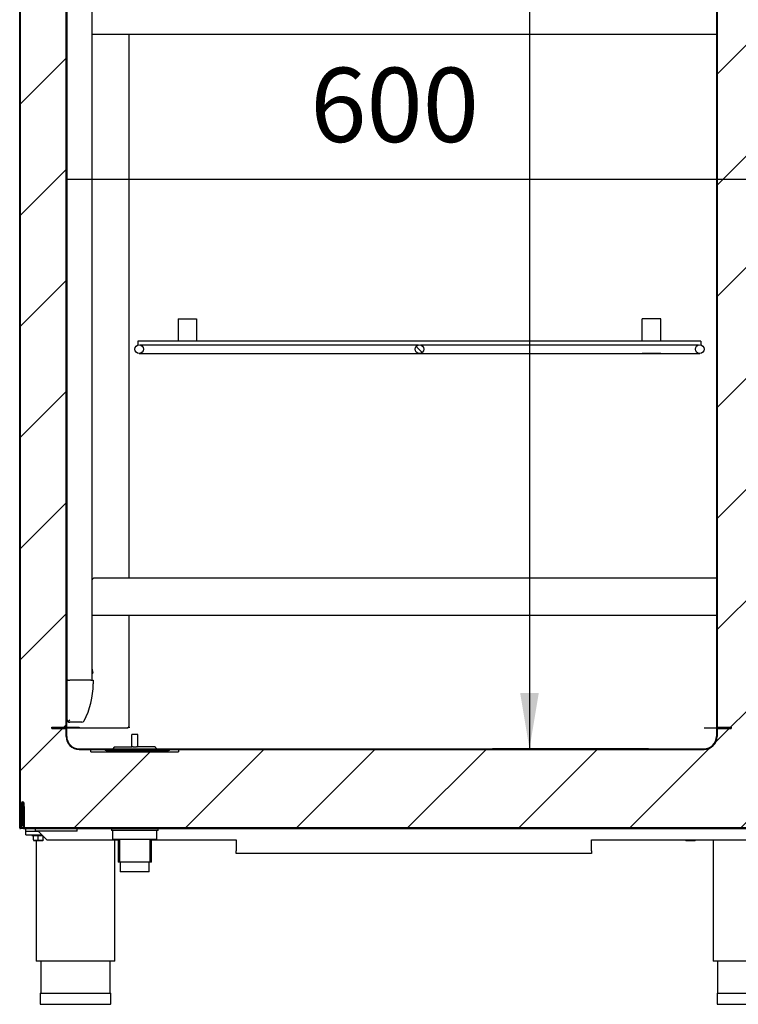
# Model space of a CAD drawing. Units: millimetres. Extents: x 0 to 1324, y -317 to 305.
# Drawn here: x 803 to 832, y -185 to -146 of the extents above; entities that cross this region are included whole.
import ezdxf

# ---------------------------------------------------------------- set-up
doc = ezdxf.new("R2010")
doc.units = ezdxf.units.MM
for name, color, linetype in [('10AG173022', 7, 'Continuous'), ('10AG176025', 7, 'Continuous'), ('10AG176026', 7, 'Continuous'), ('10AG176027', 7, 'Continuous'), ('10AG3002-2', 7, 'Continuous'), ('10AG3047-2', 7, 'Continuous'), ('10AG3051', 7, 'Continuous'), ('10AG3052', 7, 'Continuous'), ('10AG6005', 7, 'Continuous'), ('10AG6006', 7, 'Continuous'), ('502X21', 7, 'Continuous'), ('503X15', 7, 'Continuous'), ('603X127', 7, 'Continuous'), ('603X16', 7, 'Continuous'), ('603X192', 7, 'Continuous'), ('603X323', 7, 'Continuous'), ('603X61', 7, 'Continuous'), ('603X74', 7, 'Continuous'), ('701X128', 7, 'Continuous'), ('705X20', 7, 'Continuous'), ('__SERINF01_OFICT', 7, 'Continuous'), ('Default', 7, 'Continuous'), ('INYECTADO', 7, 'Continuous'), ('SP601X66', 7, 'Continuous'), ('TI560004', 7, 'Continuous'), ('TI630003', 7, 'Continuous')]:
    doc.layers.add(name, color=color, linetype=linetype)
doc.styles.add('SEACAD_Solid_Edge_ISO', font='txt')
doc.dimstyles.new('INFRICO_COT', dxfattribs={"dimtxt": 3, "dimasz": 2.25, "dimexe": 1.5, "dimexo": 2.25, "dimgap": 1.5, "dimtad": 1, "dimdec": 0, "dimlfac": 20, "dimzin": 12, "dimtxsty": 'SEACAD_Solid_Edge_ISO', "dimblk1": '_SE_FILLED', "dimblk2": '_SE_FILLED', "dimsah": 1, "dimcen": 1.5, "dimadec": 1, "dimazin": 0, "dimtfac": 1, "dimtdec": 0, "dimtmove": 0, "dimatfit": 3, "dimfxl": 1, "dimtolj": 1, "dimtzin": 12, "dimarcsym": 0})

# ---------------------------------------------------------------- blocks, each defined once
blk = doc.blocks.new('SE8')
at = {"layer": '10AG176025', "linetype": 'Continuous'}
h = blk.add_hatch(dxfattribs=at)
h.set_pattern_fill('LINE', scale=2, angle=45, style=0)
edge = h.paths.add_edge_path()
edge.add_arc((198.859, 358.465), 0.0005, 315, 360, ccw=False)
edge.add_line((198.86, 358.464), (196.403, 356.008))
edge.add_arc((196.421, 355.99), 0.0255, 135, 180)
edge.add_line((196.395, 355.99), (196.395, 295.315))
edge.add_arc((196.395, 295.315), 0.0005, 270, 360, ccw=False)
edge.add_line((196.395, 295.314), (195.821, 295.314))
edge.add_line((195.821, 295.314), (195.821, 295.289))
edge.add_line((195.821, 295.289), (196.395, 295.289))
edge.add_arc((196.395, 295.315), 0.0255, 270, 360)
edge.add_line((196.42, 295.315), (196.42, 355.99))
edge.add_arc((196.421, 355.99), 0.0005, 135, 180, ccw=False)
edge.add_line((196.42, 355.99), (198.877, 358.447))
edge.add_arc((198.859, 358.465), 0.0255, 315, 360)
edge.add_line((198.885, 358.465), (198.885, 369.939))
edge.add_arc((198.859, 369.939), 0.0255, 0, 90)
edge.add_line((198.859, 369.965), (198.285, 369.965))
edge.add_line((198.285, 369.965), (198.285, 369.94))
edge.add_line((198.285, 369.94), (198.859, 369.94))
edge.add_arc((198.859, 369.939), 0.0005, 0, 90, ccw=False)
edge.add_line((198.86, 369.939), (198.86, 358.465))
at = {"layer": '10AG176026', "linetype": 'Continuous'}
h = blk.add_hatch(dxfattribs=at)
h.set_pattern_fill('LINE', angle=135, style=0)
edge = h.paths.add_edge_path()
edge.add_arc((196.371, 295.239), 0.025, 0, 90, ccw=False)
edge.add_line((196.396, 295.239), (196.396, 294.939))
edge.add_arc((196.921, 294.939), 0.525, 180, 270)
edge.add_line((196.921, 294.414), (222.171, 294.414))
edge.add_arc((222.171, 294.939), 0.525, 270, 360)
edge.add_line((222.696, 294.939), (222.696, 295.239))
edge.add_arc((222.721, 295.239), 0.025, 90, 180, ccw=False)
edge.add_line((222.721, 295.264), (223.271, 295.264))
edge.add_line((223.271, 295.264), (223.271, 295.289))
edge.add_line((223.271, 295.289), (222.721, 295.289))
edge.add_arc((222.721, 295.239), 0.05, 90, 180)
edge.add_line((222.671, 295.239), (222.671, 294.939))
edge.add_arc((222.171, 294.939), 0.5, 270, 360, ccw=False)
edge.add_line((222.171, 294.439), (196.921, 294.439))
edge.add_arc((196.921, 294.939), 0.5, 180, 270, ccw=False)
edge.add_line((196.421, 294.939), (196.421, 295.239))
edge.add_arc((196.371, 295.239), 0.05, 0, 90)
edge.add_line((196.371, 295.289), (195.821, 295.289))
edge.add_line((195.821, 295.289), (195.821, 295.264))
edge.add_line((195.821, 295.264), (196.371, 295.264))
at = {"layer": '10AG176027', "linetype": 'Continuous'}
h = blk.add_hatch(dxfattribs=at)
h.set_pattern_fill('LINE', scale=2, angle=135, style=0)
edge = h.paths.add_edge_path()
edge.add_line((222.671, 370.015), (222.671, 295.315))
edge.add_arc((222.696, 295.315), 0.0255, 180, 270)
edge.add_line((222.696, 295.289), (223.271, 295.289))
edge.add_line((223.271, 295.289), (223.271, 295.314))
edge.add_line((223.271, 295.314), (222.696, 295.314))
edge.add_arc((222.696, 295.315), 0.0005, 180, 270, ccw=False)
edge.add_line((222.696, 295.315), (222.696, 370.015))
edge.add_arc((222.696, 370.015), 0.0005, 90, 180, ccw=False)
edge.add_line((222.696, 370.015), (223.271, 370.015))
edge.add_line((223.271, 370.015), (223.271, 370.04))
edge.add_line((223.271, 370.04), (222.696, 370.04))
edge.add_arc((222.696, 370.015), 0.0255, 90, 180)
at = {"layer": '10AG6005', "linetype": 'Continuous'}
h = blk.add_hatch(dxfattribs=at)
h.set_pattern_fill('LINE', angle=45, style=0)
edge = h.paths.add_edge_path()
edge.add_arc((194.546, 355.698), 0.0255, 90, 180)
edge.add_line((194.52, 355.698), (194.52, 291.323))
edge.add_arc((194.57, 291.323), 0.05, 180, 359.999)
edge.add_line((194.62, 291.323), (194.62, 292.244))
edge.add_arc((194.645, 292.244), 0.025, 0, 179.999, ccw=False)
edge.add_line((194.67, 292.244), (194.67, 291.798))
edge.add_line((194.67, 291.798), (194.695, 291.798))
edge.add_line((194.695, 291.798), (194.695, 292.244))
edge.add_arc((194.645, 292.244), 0.05, 0, 179.999)
edge.add_line((194.595, 292.244), (194.595, 291.323))
edge.add_arc((194.57, 291.323), 0.025, 180, 359.999, ccw=False)
edge.add_line((194.545, 291.323), (194.545, 355.698))
edge.add_arc((194.546, 355.698), 0.0005, 90, 180, ccw=False)
edge.add_line((194.546, 355.698), (195.52, 355.698))
edge.add_arc((195.52, 355.724), 0.0255, 270, 329)
edge.add_line((195.542, 355.711), (197.035, 358.196))
edge.add_arc((197.013, 358.209), 0.0255, 329, 360)
edge.add_line((197.039, 358.209), (197.039, 373.959))
edge.add_arc((197.039, 373.959), 0.0005, 90, 180, ccw=False)
edge.add_line((197.039, 373.959), (199.489, 373.959))
edge.add_arc((199.489, 373.959), 0.0001, 0, 90, ccw=False)
edge.add_line((199.489, 373.959), (199.489, 373.385))
edge.add_line((199.489, 373.385), (199.514, 373.385))
edge.add_line((199.514, 373.385), (199.514, 373.959))
edge.add_arc((199.489, 373.959), 0.0251, 0, 90)
edge.add_line((199.489, 373.984), (197.039, 373.984))
edge.add_arc((197.039, 373.959), 0.0255, 90, 180)
edge.add_line((197.014, 373.959), (197.014, 358.209))
edge.add_arc((197.013, 358.209), 0.0005, 329, 360, ccw=False)
edge.add_line((197.014, 358.209), (195.52, 355.724))
edge.add_arc((195.52, 355.724), 0.0005, 270, 329, ccw=False)
edge.add_line((195.52, 355.723), (194.546, 355.723))
at = {"layer": '10AG6006', "linetype": 'Continuous'}
h = blk.add_hatch(dxfattribs=at)
h.set_pattern_fill('LINE', angle=135, style=0)
edge = h.paths.add_edge_path()
edge.add_line((223.871, 291.239), (223.871, 292.114))
edge.add_line((223.871, 292.114), (223.846, 292.114))
edge.add_line((223.846, 292.114), (223.846, 291.239))
edge.add_arc((223.845, 291.239), 0.0005, 270, 360, ccw=False)
edge.add_line((223.845, 291.239), (194.695, 291.239))
edge.add_arc((194.695, 291.239), 0.0005, 180, 270, ccw=False)
edge.add_line((194.695, 291.239), (194.695, 292.114))
edge.add_line((194.695, 292.114), (194.67, 292.114))
edge.add_line((194.67, 292.114), (194.67, 291.239))
edge.add_arc((194.695, 291.239), 0.0255, 180, 270)
edge.add_line((194.695, 291.214), (223.845, 291.214))
edge.add_arc((223.845, 291.239), 0.0255, 270, 360)
at = {"layer": '502X21', "linetype": 'Continuous'}
h = blk.add_hatch(dxfattribs=at)
h.set_pattern_fill('LINE', angle=135, style=0)
edge = h.paths.add_edge_path()
edge.add_ellipse((199.345, 310.595), major_axis=(0.175, 0), ratio=1, start_angle=0, end_angle=360)
h = blk.add_hatch(dxfattribs=at)
h.set_pattern_fill('LINE', angle=135, style=0)
edge = h.paths.add_edge_path()
edge.add_ellipse((210.67, 310.595), major_axis=(0.175, 0), ratio=1, start_angle=0, end_angle=360)
h = blk.add_hatch(dxfattribs=at)
h.set_pattern_fill('LINE', angle=135, style=0)
edge = h.paths.add_edge_path()
edge.add_ellipse((221.995, 310.595), major_axis=(0.175, 0), ratio=1, start_angle=0, end_angle=360)
at = {"layer": 'INYECTADO', "linetype": 'Continuous'}
h = blk.add_hatch(dxfattribs=at)
h.set_pattern_fill('LINE', angle=45, style=0)
edge = h.paths.add_edge_path()
edge.add_line((197.039, 358.203), (195.534, 355.698))
edge.add_line((195.534, 355.698), (194.551, 355.698))
edge.add_line((194.551, 355.698), (194.551, 291.244))
edge.add_line((194.551, 291.244), (226.392, 291.244))
edge.add_line((226.392, 291.244), (226.392, 293.515))
edge.add_line((226.392, 293.515), (225.74, 293.515))
edge.add_arc((225.74, 293.505), 0.01, 90, 240)
edge.add_line((225.735, 293.497), (225.783, 293.468))
edge.add_arc((225.771, 293.447), 0.025, -120, 60, ccw=False)
edge.add_line((225.758, 293.425), (225.602, 293.515))
edge.add_line((225.602, 293.515), (225.533, 293.515))
edge.add_arc((225.533, 293.603), 0.0875, 180, 270, ccw=False)
edge.add_line((225.446, 293.603), (225.446, 371.726))
edge.add_arc((225.533, 371.726), 0.0875, 90, 180, ccw=False)
edge.add_line((225.533, 371.814), (225.602, 371.814))
edge.add_line((225.602, 371.814), (225.758, 371.904))
edge.add_arc((225.771, 371.882), 0.025, -60, 120, ccw=False)
edge.add_line((225.783, 371.861), (225.735, 371.832))
edge.add_arc((225.74, 371.824), 0.01, 120, 270)
edge.add_line((225.74, 371.814), (226.392, 371.814))
edge.add_line((226.392, 371.814), (226.392, 373.954))
edge.add_line((226.392, 373.954), (197.039, 373.954))
edge.add_line((197.039, 373.954), (197.039, 358.203))
edge = h.paths.add_edge_path()
edge.add_arc((225.109, 371.491), 0.0875, 0, 90)
edge.add_line((225.109, 371.579), (224.634, 371.579))
edge.add_arc((224.634, 371.491), 0.0875, 90, 180)
edge.add_line((224.546, 371.491), (224.546, 293.838))
edge.add_arc((224.634, 293.838), 0.0875, 180, 270)
edge.add_line((224.634, 293.75), (225.109, 293.75))
edge.add_arc((225.109, 293.838), 0.0875, 270, 360)
edge.add_line((225.196, 293.838), (225.196, 371.491))
edge = h.paths.add_edge_path()
edge.add_arc((196.921, 294.939), 0.525, 180, 270)
edge.add_line((196.921, 294.414), (197.398, 294.414))
edge.add_line((197.398, 294.414), (197.398, 294.314))
edge.add_line((197.398, 294.314), (200.943, 294.314))
edge.add_line((200.943, 294.314), (200.943, 294.414))
edge.add_line((200.943, 294.414), (222.171, 294.414))
edge.add_arc((222.171, 294.939), 0.525, 270, 360)
edge.add_line((222.696, 294.939), (222.696, 370.39))
edge.add_arc((222.171, 370.39), 0.525, 0, 90)
edge.add_line((222.171, 370.915), (199.421, 370.915))
edge.add_arc((199.421, 370.354), 0.561, 90, 180)
edge.add_line((198.86, 370.354), (198.86, 358.465))
edge.add_line((198.86, 358.465), (196.396, 356))
edge.add_line((196.396, 356), (196.396, 294.939))
at = {"layer": '10AG173022', "color": 7, "linetype": 'Continuous'}
for p, q in [((198.928, 295.315), (198.946, 295.315)), ((198.946, 295.315), (198.946, 295.289))]:
    blk.add_line(p, q, dxfattribs=at)
at = {"layer": '10AG176025', "color": 7, "linetype": 'Continuous'}
for p, q in [((196.395, 295.315), (196.395, 355.99)), ((196.42, 295.315), (196.42, 355.99)), ((198.928, 323.314), (198.928, 301.342)), ((198.928, 299.832), (198.928, 295.315)), ((195.821, 295.314), (196.395, 295.314)), ((195.821, 295.289), (195.821, 295.314)), ((195.821, 295.289), (196.395, 295.289)), ((196.42, 295.315), (196.92, 295.315)), ((196.903, 295.314), (196.92, 295.314)), ((196.903, 295.289), (196.903, 295.314)), ((196.903, 295.289), (196.92, 295.289)), ((196.92, 295.315), (196.92, 295.289)), ((196.92, 295.289), (198.903, 295.289)), ((198.903, 295.289), (198.903, 295.315)), ((198.928, 295.315), (198.903, 295.315))]:
    blk.add_line(p, q, dxfattribs=at)
for radius in [0.0005, 0.0255]:
    blk.add_arc((196.395, 295.315), radius, 270, 0, dxfattribs=at)
at = {"layer": '10AG176026', "color": 7, "linetype": 'Continuous'}
for p, q in [((195.821, 295.264), (195.821, 295.289)), ((195.821, 295.289), (196.371, 295.289)), ((196.395, 295.289), (196.903, 295.289)), ((222.171, 295.289), (222.696, 295.289)), ((222.721, 295.289), (223.271, 295.289)), ((223.271, 295.289), (223.271, 295.264)), ((195.821, 295.264), (196.371, 295.264)), ((196.396, 294.939), (196.396, 295.239)), ((196.421, 294.939), (196.421, 295.239)), ((222.671, 295.239), (222.671, 294.939)), ((222.696, 295.239), (222.696, 294.939)), ((222.721, 295.264), (223.271, 295.264)), ((196.921, 294.439), (222.171, 294.439)), ((196.921, 294.414), (222.171, 294.414)), ((198.054, 294.359), (200.488, 294.359)), ((198.136, 294.341), (198.174, 294.314)), ((200.367, 294.314), (200.405, 294.341))]:
    blk.add_line(p, q, dxfattribs=at)
for centre, radius, start, end in [((196.371, 295.239), 0.05, 0, 90), ((222.721, 295.239), 0.05, 90, 180), ((196.371, 295.239), 0.025, 0, 90), ((196.921, 294.939), 0.525, 180, 270), ((196.921, 294.939), 0.5, 180, 270), ((222.171, 294.939), 0.525, 270, 0), ((222.171, 294.939), 0.5, 270, 0), ((222.721, 295.239), 0.025, 90, 180), ((197.906, 294.314), 0.1, 49.0739, 90), ((198.054, 294.484), 0.125, 229.0739, 270), ((198.078, 294.259), 0.1, 55, 90), ((200.463, 294.259), 0.1, 90, 125), ((200.488, 294.484), 0.125, 270, 310.9261), ((200.635, 294.314), 0.1, 90, 130.9261)]:
    blk.add_arc(centre, radius, start, end, dxfattribs=at)
at = {"layer": '10AG176027', "color": 7, "linetype": 'Continuous'}
for p, q in [((222.671, 370.015), (222.671, 295.315)), ((222.696, 370.015), (222.696, 295.315)), ((222.696, 295.314), (223.271, 295.314)), ((222.696, 295.289), (223.271, 295.289)), ((223.271, 295.314), (223.271, 295.289))]:
    blk.add_line(p, q, dxfattribs=at)
for radius in [0.0255, 0.0005]:
    blk.add_arc((222.696, 295.315), radius, 180, 270, dxfattribs=at)
at = {"layer": '10AG3002-2', "color": 7, "linetype": 'Continuous'}
for p, q in [((194.52, 292.244), (194.52, 371.398)), ((194.52, 291.244), (194.52, 292.244)), ((194.52, 292.244), (194.52, 292.244)), ((194.551, 292.244), (194.545, 292.244)), ((194.55, 291.308), (194.55, 292.244)), ((194.551, 292.244), (194.551, 292.244)), ((194.52, 291.244), (194.55, 291.244)), ((194.55, 291.244), (194.55, 291.277)), ((194.551, 291.244), (194.551, 291.244)), ((194.695, 291.214), (194.551, 291.214))]:
    blk.add_line(p, q, dxfattribs=at)
for radius in [0.0305, 0.0005]:
    blk.add_arc((194.551, 291.244), radius, 180, 270, dxfattribs=at)
at = {"layer": '10AG3047-2', "color": 7, "linetype": 'Continuous'}
for p, q in [((194.771, 291.213), (195.145, 291.213)), ((194.771, 291.113), (194.771, 291.213)), ((194.771, 291.113), (195.271, 291.113)), ((195.271, 291.113), (195.271, 291.114)), ((195.272, 291.113), (195.621, 290.763)), ((196.845, 291.213), (198.226, 291.213)), ((200.116, 291.213), (225.621, 291.213)), ((195.621, 290.763), (198.496, 290.763)), ((199.846, 290.763), (203.271, 290.763)), ((203.271, 290.763), (203.271, 290.313)), ((217.621, 290.313), (217.621, 290.763)), ((217.621, 290.763), (225.271, 290.763)), ((203.271, 290.213), (203.271, 290.313)), ((217.621, 290.213), (203.271, 290.213)), ((217.621, 290.313), (217.621, 290.213))]:
    blk.add_line(p, q, dxfattribs=at)
at = {"layer": '10AG3051', "color": 7, "linetype": 'Continuous'}
blk.add_line((194.846, 291.239), (194.846, 291.244), dxfattribs=at)
at = {"layer": '10AG3052', "color": 7, "linetype": 'Continuous'}
for p, q in [((194.55, 292.244), (194.551, 292.244)), ((194.551, 291.344), (194.55, 291.344))]:
    blk.add_line(p, q, dxfattribs=at)
at = {"layer": '10AG6005', "color": 7, "linetype": 'Continuous'}
for p, q in [((194.52, 291.323), (194.52, 355.698)), ((194.545, 291.323), (194.545, 355.698)), ((194.545, 292.323), (194.546, 292.323)), ((194.551, 292.323), (194.546, 292.323)), ((194.595, 292.244), (194.595, 291.323)), ((194.62, 292.244), (194.62, 291.323)), ((194.67, 291.798), (194.67, 292.244)), ((194.695, 291.798), (194.695, 292.244)), ((194.67, 291.798), (194.695, 291.798))]:
    blk.add_line(p, q, dxfattribs=at)
for centre, radius, start, end in [((194.645, 292.244), 0.05, 0, 179.999), ((194.645, 292.244), 0.025, 0, 179.999), ((194.57, 291.323), 0.05, 180, 359.999), ((194.57, 291.323), 0.025, 180, 359.999)]:
    blk.add_arc(centre, radius, start, end, dxfattribs=at)
at = {"layer": '10AG6006', "color": 7, "linetype": 'Continuous'}
for p, q in [((194.67, 292.114), (194.67, 291.239)), ((194.67, 292.114), (194.695, 292.114)), ((194.695, 292.114), (194.695, 291.239)), ((194.695, 291.244), (194.695, 291.239)), ((194.695, 291.239), (194.695, 291.239)), ((194.695, 291.239), (223.845, 291.239)), ((194.695, 291.214), (223.845, 291.214))]:
    blk.add_line(p, q, dxfattribs=at)
for radius in [0.0255, 0.0005]:
    blk.add_arc((194.695, 291.239), radius, 180, 270, dxfattribs=at)
at = {"layer": '502X21', "color": 7, "linetype": 'Continuous'}
for p, q in [((200.92, 311.82), (201.67, 311.82)), ((200.92, 311.82), (200.92, 310.915)), ((201.67, 311.82), (201.67, 310.915)), ((220.42, 311.82), (219.67, 311.82)), ((219.67, 310.915), (219.67, 311.82)), ((220.42, 310.915), (220.42, 311.82)), ((199.295, 310.915), (199.295, 310.765)), ((222.045, 310.915), (199.295, 310.915)), ((222.045, 310.915), (222.045, 310.765)), ((199.295, 310.765), (199.304, 310.765)), ((199.345, 310.42), (200.045, 310.42)), ((199.387, 310.765), (210.629, 310.765)), ((200.045, 310.42), (210.67, 310.42)), ((200.92, 310.42), (201.67, 310.42)), ((210.67, 310.42), (221.295, 310.42)), ((210.712, 310.765), (221.954, 310.765)), ((220.42, 310.42), (219.67, 310.42)), ((221.295, 310.42), (221.995, 310.42)), ((222.037, 310.765), (222.045, 310.765))]:
    blk.add_line(p, q, dxfattribs=at)
for centre in [(199.345, 310.595), (210.67, 310.595), (221.995, 310.595)]:
    blk.add_circle(centre, 0.175, dxfattribs=at)
at = {"layer": '503X15', "color": 7, "linetype": 'Continuous'}
for p, q in [((222.671, 323.314), (197.441, 323.314)), ((222.671, 301.342), (197.537, 301.342)), ((222.671, 299.832), (197.441, 299.832))]:
    blk.add_line(p, q, dxfattribs=at)
blk.add_arc((197.541, 301.242), 0.1, 91.9789, 180, dxfattribs=at)
at = {"layer": '603X127', "color": 7, "linetype": 'Continuous'}
for p, q in [((199.046, 294.512), (199.046, 295.014)), ((199.296, 295.014), (199.046, 295.014)), ((199.296, 294.512), (199.296, 295.014)), ((198.341, 294.509), (198.283, 294.439)), ((198.353, 294.514), (199.046, 294.514)), ((199.101, 294.514), (199.24, 294.514)), ((199.989, 294.514), (199.296, 294.514)), ((200.058, 294.439), (200, 294.509))]:
    blk.add_line(p, q, dxfattribs=at)
for centre, radius, start, end in [((198.353, 294.499), 0.015, 90, 140.1944), ((199.093, 293.992), 0.522, 89.0964, 95.1713), ((199.249, 293.992), 0.522, 84.8288, 90.9035), ((199.989, 294.499), 0.015, 39.8056, 90)]:
    blk.add_arc(centre, radius, start, end, dxfattribs=at)
at = {"layer": '603X16', "color": 7, "linetype": 'Continuous'}
for p, q in [((198.496, 291.244), (198.496, 291.239)), ((198.557, 291.244), (198.557, 291.239)), ((199.784, 291.244), (199.784, 291.239)), ((199.846, 291.239), (199.846, 291.244)), ((198.496, 290.769), (198.496, 289.864)), ((198.557, 290.769), (198.557, 289.864)), ((199.784, 290.769), (199.784, 289.864)), ((199.846, 289.864), (199.846, 290.769)), ((199.846, 289.864), (198.496, 289.864)), ((198.583, 289.864), (198.583, 289.464)), ((199.758, 289.464), (199.758, 289.864)), ((199.758, 289.464), (198.583, 289.464))]:
    blk.add_line(p, q, dxfattribs=at)
at = {"layer": '603X192', "color": 7, "linetype": 'Continuous'}
for p, q in [((195.346, 284.563), (198.196, 284.563)), ((195.346, 284.563), (195.346, 284.138)), ((198.196, 284.138), (198.196, 284.563)), ((222.696, 284.563), (225.546, 284.563)), ((222.696, 284.563), (222.696, 284.138)), ((195.371, 284.113), (198.171, 284.113)), ((222.721, 284.113), (225.521, 284.113))]:
    blk.add_line(p, q, dxfattribs=at)
for centre, start, end in [((195.371, 284.138), 180, 270), ((198.171, 284.138), 270, 0), ((222.721, 284.138), 180, 270)]:
    blk.add_arc(centre, 0.025, start, end, dxfattribs=at)
at = {"layer": '603X323', "color": 7, "linetype": 'Continuous'}
for p, q in [((197.441, 297.706), (197.476, 297.494)), ((197.441, 297.705), (197.476, 297.494)), ((197.441, 297.494), (197.476, 297.494)), ((197.476, 297.494), (197.476, 297.494)), ((196.441, 297.211), (196.541, 297.211)), ((196.441, 295.611), (196.441, 297.211)), ((197.391, 297.211), (196.541, 297.211)), ((197.391, 297.211), (197.491, 297.211)), ((197.491, 297.211), (197.491, 297.061)), ((197.491, 297.211), (197.491, 297.061)), ((197.491, 297.211), (197.491, 297.211)), ((196.47, 295.54), (196.541, 295.611)), ((197.037, 295.511), (196.541, 295.511)), ((197.037, 295.511), (197.037, 295.511))]:
    blk.add_line(p, q, dxfattribs=at)
for centre, radius, start, end in [((194.241, 297.061), 3.25, 332.5924, 360), ((194.241, 297.061), 3.25, 332.5924, 360), ((196.541, 295.611), 0.1, 180, 225), ((196.541, 295.611), 0.1, 225, 270), ((197.037, 295.611), 0.1, 270, 332.5924), ((197.037, 295.611), 0.1, 270, 332.5924)]:
    blk.add_arc(centre, radius, start, end, dxfattribs=at)
at = {"layer": '603X61', "color": 7, "linetype": 'Continuous'}
for p, q in [((195.145, 291.214), (195.145, 291.114)), ((196.845, 291.114), (195.145, 291.114)), ((195.258, 291.244), (195.258, 291.239)), ((196.733, 291.239), (196.733, 291.244)), ((196.845, 291.114), (196.845, 291.214))]:
    blk.add_line(p, q, dxfattribs=at)
at = {"layer": '603X74', "color": 7, "linetype": 'Continuous'}
for p, q in [((198.226, 291.214), (198.226, 291.139)), ((200.116, 291.139), (198.226, 291.139)), ((198.274, 291.139), (198.274, 290.794)), ((200.067, 290.794), (200.067, 291.139)), ((200.116, 291.139), (200.116, 291.214)), ((198.735, 290.769), (198.299, 290.769)), ((199.606, 290.769), (198.735, 290.769)), ((200.042, 290.769), (199.606, 290.769))]:
    blk.add_line(p, q, dxfattribs=at)
for centre, start, end in [((198.299, 290.794), 180, 270), ((200.042, 290.794), 270, 0)]:
    blk.add_arc(centre, 0.025, start, end, dxfattribs=at)
at = {"layer": '701X128', "color": 7, "linetype": 'Continuous'}
for p, q in [((195.009, 290.963), (195.009, 290.938)), ((195.009, 290.938), (195.446, 290.938)), ((195.071, 290.763), (195.071, 290.938)), ((195.271, 290.763), (195.271, 290.938)), ((195.471, 290.763), (195.471, 290.913)), ((217.746, 291.214), (217.746, 291.213)), ((217.996, 291.213), (217.996, 291.214)), ((221.496, 291.214), (221.496, 291.213)), ((221.746, 291.213), (221.746, 291.214)), ((195.071, 290.763), (195.071, 290.746)), ((195.071, 290.746), (195.084, 290.738)), ((195.084, 290.738), (195.459, 290.738)), ((195.459, 290.738), (195.471, 290.746)), ((195.471, 290.763), (195.471, 290.746)), ((221.421, 290.746), (221.434, 290.738)), ((221.434, 290.738), (221.809, 290.738)), ((221.809, 290.738), (221.821, 290.746))]:
    blk.add_line(p, q, dxfattribs=at)
for centre in [(195.171, 291.037), (195.371, 291.037)]:
    blk.add_arc(centre, 0.291, 249.8917, 290.1083, dxfattribs=at)
at = {"layer": '705X20', "color": 7, "linetype": 'Continuous'}
for q in [(194.771, 291.113), (195.421, 290.963)]:
    blk.add_line((194.771, 290.963), q, dxfattribs=at)
at = {"layer": '__SERINF01_OFICT', "color": 7, "linetype": 'Continuous'}
for p, q in [((196.441, 297.171), (196.42, 297.171)), ((196.42, 296.571), (196.441, 296.571)), ((196.441, 296.37), (196.42, 296.37)), ((196.42, 295.77), (196.441, 295.77))]:
    blk.add_line(p, q, dxfattribs=at)
at = {"layer": 'INYECTADO', "color": 7, "linetype": 'Continuous'}
for p, q in [((222.696, 294.939), (222.696, 370.39)), ((196.396, 356), (196.396, 294.939)), ((194.551, 291.244), (194.551, 355.698)), ((196.921, 294.414), (197.398, 294.414)), ((197.398, 294.314), (197.398, 294.414)), ((197.398, 294.314), (200.943, 294.314)), ((200.943, 294.414), (222.171, 294.414)), ((200.943, 294.414), (200.943, 294.314)), ((226.392, 291.244), (194.551, 291.244))]:
    blk.add_line(p, q, dxfattribs=at)
for centre, start, end in [((196.921, 294.939), 180, 270), ((222.171, 294.939), 270, 0)]:
    blk.add_arc(centre, 0.525, start, end, dxfattribs=at)
at = {"layer": 'SP601X66', "color": 7, "linetype": 'Continuous'}
for p, q in [((196.441, 297.211), (196.441, 349.811)), ((197.441, 349.811), (197.441, 297.211)), ((196.481, 297.211), (196.441, 297.211))]:
    blk.add_line(p, q, dxfattribs=at)
at = {"layer": 'TI560004', "color": 7, "linetype": 'Continuous'}
for p, q in [((195.371, 285.863), (195.371, 284.563)), ((198.171, 284.563), (198.171, 285.863)), ((222.721, 285.863), (222.721, 284.563))]:
    blk.add_line(p, q, dxfattribs=at)
at = {"layer": 'TI630003', "color": 7, "linetype": 'Continuous'}
for p, q in [((195.184, 290.738), (195.184, 285.863)), ((198.359, 285.863), (198.359, 290.763)), ((222.534, 290.763), (222.534, 285.863)), ((198.359, 285.863), (195.184, 285.863)), ((225.709, 285.863), (222.534, 285.863))]:
    blk.add_line(p, q, dxfattribs=at)
blk = doc.blocks.new('_SE_FILLED')
at = {"color": 0}
blk.add_line((0, 0), (-1, 0), dxfattribs=at)
blk.add_solid([(0, 0), (-1, -0.1665), (-1, 0.1665), (0, 0)], dxfattribs=at)
blk = doc.blocks.new('*D177')
at = {"layer": 'Default', "color": 0, "linetype": 'Continuous', "lineweight": -2}
for p, q in [((834.757, -99.859), (834.757, -153.556)), ((804.757, -115.783), (804.757, -153.556)), ((807.007, -152.056), (832.507, -152.056))]:
    blk.add_line(p, q, dxfattribs=at)
at = {"layer": 'Defpoints', "color": 0, "linetype": 'Continuous'}
for p in [(834.757, -97.609), (804.757, -113.533), (834.757, -152.056)]:
    blk.add_point(p, dxfattribs=at)
at = {"layer": 'Default', "color": 0, "linetype": 'Continuous', "lineweight": -2, "xscale": 2.25, "yscale": 2.25, "zscale": 2.25, "rotation": 180}
blk.add_blockref('_SE_FILLED', (804.757, -152.056), dxfattribs=at)
at = {"layer": 'Default', "color": 0, "linetype": 'Continuous', "lineweight": -2, "xscale": 2.25, "yscale": 2.25, "zscale": 2.25}
blk.add_blockref('_SE_FILLED', (834.757, -152.056), dxfattribs=at)
at = {"layer": 'Default', "color": 0, "linetype": 'Continuous', "insert": (818.005, -149.056), "char_height": 3, "attachment_point": 5, "style": 'SEACAD_Solid_Edge_ISO'}
blk.add_mtext('\\A1;\\A1;600', dxfattribs=at)

msp = doc.modelspace()

# ---------------------------------------------------------------- hatches: boundary and pattern name
at = {"layer": 'Default', "linetype": 'Continuous'}
msp.add_hatch(color=7, dxfattribs=at).paths.add_polyline_path([(823.0786, -172.8336), (823.4536, -175.0836), (823.8286, -172.8336)])

# ---------------------------------------------------------------- linework, layer by layer
at = {"layer": 'Default', "color": 7, "linetype": 'Continuous'}
for p, q in [((823.4536, -106.5926), (823.4536, -175.0836)), ((828.2568, -175.0836), (821.9536, -175.0836))]:
    msp.add_line(p, q, dxfattribs=at)

# ---------------------------------------------------------------- block references
at = {"layer": 'Default'}
msp.add_blockref('SE8', (608.3362, -469.5226), dxfattribs=at)

# ---------------------------------------------------------------- dimensions: what is measured, and where the dimension line sits
at = {"layer": 'Default', "color": 7, "linetype": 'Continuous'}
dim = msp.add_linear_dim(base=(834.7572, -152.056), p1=(804.7565, -113.5331), p2=(834.7572, -97.6086), text='\\A1;<>', dimstyle='INFRICO_COT', dxfattribs=at)
dim.commit()
dim.dimension.update_dxf_attribs({"geometry": '*D177', "text_midpoint": (818.0053, -152.056), "dimtype": 160})

doc.saveas('drawing.dxf')
